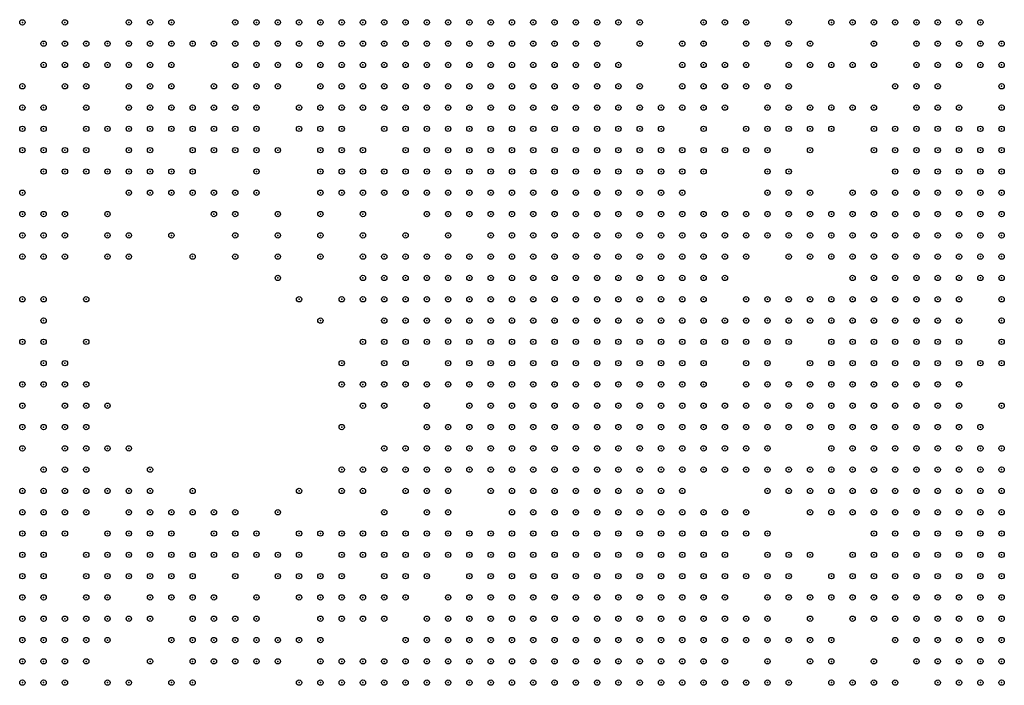
# Model space of a CAD drawing. Units: inches. Extents: x -1.51 to 1.51, y -0.88 to 0.88.
# Drawn here: x -0.94 to -0.85, y 0 to 0.07 of the extents above; entities that cross this region are included whole.
import ezdxf

# ---------------------------------------------------------------- set-up
doc = ezdxf.new("R2010")
doc.units = ezdxf.units.IN
doc.header["$MEASUREMENT"] = 0
doc.header["$PDMODE"] = 32
doc.header["$PDSIZE"] = 0.0005
for name, color, linetype in [('layer100', 100, 'Continuous'), ('layer101', 101, 'Continuous'), ('layer102', 102, 'Continuous'), ('layer103', 103, 'Continuous'), ('layer104', 104, 'Continuous'), ('layer105', 105, 'Continuous'), ('layer106', 106, 'Continuous'), ('layer107', 107, 'Continuous'), ('layer108', 108, 'Continuous'), ('layer109', 109, 'Continuous'), ('layer110', 110, 'Continuous'), ('layer111', 111, 'Continuous'), ('layer112', 112, 'Continuous'), ('layer113', 113, 'Continuous'), ('layer114', 114, 'Continuous'), ('layer115', 115, 'Continuous'), ('layer116', 116, 'Continuous'), ('layer117', 117, 'Continuous'), ('layer118', 118, 'Continuous'), ('layer119', 119, 'Continuous'), ('layer120', 120, 'Continuous'), ('layer121', 121, 'Continuous'), ('layer122', 122, 'Continuous'), ('layer123', 123, 'Continuous'), ('layer124', 124, 'Continuous'), ('layer125', 125, 'Continuous'), ('layer126', 126, 'Continuous'), ('layer127', 127, 'Continuous'), ('layer128', 128, 'Continuous'), ('layer129', 129, 'Continuous'), ('layer130', 130, 'Continuous'), ('layer131', 131, 'Continuous'), ('layer132', 132, 'Continuous'), ('layer133', 133, 'Continuous'), ('layer134', 134, 'Continuous'), ('layer135', 135, 'Continuous'), ('layer136', 136, 'Continuous'), ('layer137', 137, 'Continuous'), ('layer138', 138, 'Continuous'), ('layer139', 139, 'Continuous'), ('layer140', 140, 'Continuous'), ('layer141', 141, 'Continuous'), ('layer142', 142, 'Continuous'), ('layer143', 143, 'Continuous'), ('layer144', 144, 'Continuous'), ('layer145', 145, 'Continuous'), ('layer147', 147, 'Continuous'), ('layer148', 148, 'Continuous'), ('layer149', 149, 'Continuous'), ('layer150', 150, 'Continuous'), ('layer151', 151, 'Continuous'), ('layer152', 152, 'Continuous'), ('layer153', 153, 'Continuous'), ('layer154', 154, 'Continuous'), ('layer155', 155, 'Continuous'), ('layer156', 156, 'Continuous'), ('layer157', 157, 'Continuous'), ('layer158', 158, 'Continuous'), ('layer159', 159, 'Continuous'), ('layer160', 160, 'Continuous'), ('layer161', 161, 'Continuous'), ('layer162', 162, 'Continuous'), ('layer163', 163, 'Continuous'), ('layer164', 164, 'Continuous'), ('layer165', 165, 'Continuous'), ('layer166', 166, 'Continuous'), ('layer167', 167, 'Continuous'), ('layer168', 168, 'Continuous'), ('layer169', 169, 'Continuous'), ('layer170', 170, 'Continuous'), ('layer172', 172, 'Continuous'), ('layer174', 174, 'Continuous'), ('layer175', 175, 'Continuous'), ('layer176', 176, 'Continuous'), ('layer177', 177, 'Continuous'), ('layer178', 178, 'Continuous'), ('layer179', 179, 'Continuous'), ('layer180', 180, 'Continuous'), ('layer181', 181, 'Continuous'), ('layer182', 182, 'Continuous'), ('layer183', 183, 'Continuous'), ('layer184', 184, 'Continuous'), ('layer185', 185, 'Continuous'), ('layer186', 186, 'Continuous'), ('layer187', 187, 'Continuous'), ('layer188', 188, 'Continuous'), ('layer189', 189, 'Continuous'), ('layer190', 190, 'Continuous'), ('layer191', 191, 'Continuous'), ('layer192', 192, 'Continuous'), ('layer194', 194, 'Continuous'), ('layer195', 195, 'Continuous'), ('layer196', 196, 'Continuous'), ('layer197', 197, 'Continuous'), ('layer199', 199, 'Continuous'), ('layer30', 30, 'Continuous'), ('layer31', 31, 'Continuous'), ('layer32', 32, 'Continuous'), ('layer33', 33, 'Continuous'), ('layer34', 34, 'Continuous'), ('layer35', 35, 'Continuous'), ('layer36', 36, 'Continuous'), ('layer37', 37, 'Continuous'), ('layer38', 38, 'Continuous'), ('layer39', 39, 'Continuous'), ('layer40', 40, 'Continuous'), ('layer41', 41, 'Continuous'), ('layer42', 42, 'Continuous'), ('layer43', 43, 'Continuous'), ('layer44', 44, 'Continuous'), ('layer45', 45, 'Continuous'), ('layer46', 46, 'Continuous'), ('layer47', 47, 'Continuous'), ('layer48', 48, 'Continuous'), ('layer49', 49, 'Continuous'), ('layer50', 50, 'Continuous'), ('layer51', 51, 'Continuous'), ('layer52', 52, 'Continuous'), ('layer53', 53, 'Continuous'), ('layer54', 54, 'Continuous'), ('layer55', 55, 'Continuous'), ('layer56', 56, 'Continuous'), ('layer57', 57, 'Continuous'), ('layer58', 58, 'Continuous'), ('layer59', 59, 'Continuous'), ('layer60', 60, 'Continuous'), ('layer61', 61, 'Continuous'), ('layer62', 62, 'Continuous'), ('layer63', 63, 'Continuous'), ('layer64', 64, 'Continuous'), ('layer65', 65, 'Continuous'), ('layer66', 66, 'Continuous'), ('layer67', 67, 'Continuous'), ('layer68', 68, 'Continuous'), ('layer69', 69, 'Continuous'), ('layer70', 70, 'Continuous'), ('layer71', 71, 'Continuous'), ('layer72', 72, 'Continuous'), ('layer73', 73, 'Continuous'), ('layer74', 74, 'Continuous'), ('layer75', 75, 'Continuous'), ('layer76', 76, 'Continuous'), ('layer77', 77, 'Continuous'), ('layer78', 78, 'Continuous'), ('layer79', 79, 'Continuous'), ('layer80', 80, 'Continuous'), ('layer81', 81, 'Continuous'), ('layer82', 82, 'Continuous'), ('layer83', 83, 'Continuous'), ('layer84', 84, 'Continuous'), ('layer85', 85, 'Continuous'), ('layer86', 86, 'Continuous'), ('layer87', 87, 'Continuous'), ('layer88', 88, 'Continuous'), ('layer89', 89, 'Continuous'), ('layer90', 90, 'Continuous'), ('layer91', 91, 'Continuous'), ('layer92', 92, 'Continuous'), ('layer93', 93, 'Continuous'), ('layer94', 94, 'Continuous'), ('layer95', 95, 'Continuous'), ('layer96', 96, 'Continuous'), ('layer97', 97, 'Continuous'), ('layer98', 98, 'Continuous'), ('layer99', 99, 'Continuous')]:
    doc.layers.add(name, color=color, linetype=linetype)

msp = doc.modelspace()

# ---------------------------------------------------------------- linework, layer by layer
at = {"layer": 'layer100', "color": 100}
for p in [(-0.8791, 0.062), (-0.8491, 0.06), (-0.8771, 0.054), (-0.9151, 0.014), (-0.8671, 0.008)]:
    msp.add_point(p, dxfattribs=at)
at = {"layer": 'layer101', "color": 101}
for p in [(-0.8711, 0.056), (-0.8731, 0.038), (-0.8671, 0.024), (-0.9111, 0.012)]:
    msp.add_point(p, dxfattribs=at)
at = {"layer": 'layer102', "color": 102}
for p in [(-0.8551, 0.064), (-0.8551, 0.062), (-0.9171, 0.054), (-0.8731, 0.048), (-0.8691, 0.048), (-0.9091, 0.046), (-0.9031, 0.038)]:
    msp.add_point(p, dxfattribs=at)
at = {"layer": 'layer103', "color": 103}
for p in [(-0.8691, 0.05), (-0.8751, 0.036), (-0.8691, 0.03), (-0.8651, 0.004)]:
    msp.add_point(p, dxfattribs=at)
at = {"layer": 'layer104', "color": 104}
for p in [(-0.9351, 0.058), (-0.8711, 0.058), (-0.9131, 0.05), (-0.9051, 0.018)]:
    msp.add_point(p, dxfattribs=at)
at = {"layer": 'layer105', "color": 105}
for p in [(-0.8491, 0.038), (-0.8671, 0.028), (-0.9051, 0.024)]:
    msp.add_point(p, dxfattribs=at)
at = {"layer": 'layer106', "color": 106}
for p in [(-0.8771, 0.066), (-0.8491, 0.062), (-0.8571, 0.06), (-0.8551, 0.06), (-0.9351, 0.056), (-0.9251, 0.056), (-0.9191, 0.054), (-0.9091, 0.048), (-0.8651, 0.048), (-0.9171, 0.014)]:
    msp.add_point(p, dxfattribs=at)
at = {"layer": 'layer107', "color": 107}
for p in [(-0.8571, 0.062), (-0.9211, 0.058), (-0.9031, 0.04), (-0.9311, 0.022)]:
    msp.add_point(p, dxfattribs=at)
at = {"layer": 'layer108', "color": 108}
for p in [(-0.9391, 0.062), (-0.8551, 0.056), (-0.9131, 0.052), (-0.9391, 0.024)]:
    msp.add_point(p, dxfattribs=at)
at = {"layer": 'layer109', "color": 109}
msp.add_point((-0.9271, 0.056), dxfattribs=at)
at = {"layer": 'layer110', "color": 110}
for p in [(-0.9391, 0.064), (-0.9351, 0.064), (-0.8711, 0.06), (-0.9371, 0.054), (-0.9351, 0.054), (-0.8711, 0.054), (-0.9051, 0.044)]:
    msp.add_point(p, dxfattribs=at)
at = {"layer": 'layer111', "color": 111}
for p in [(-0.8591, 0.06), (-0.9251, 0.054), (-0.9191, 0.052), (-0.8691, 0.038), (-0.8731, 0.034)]:
    msp.add_point(p, dxfattribs=at)
at = {"layer": 'layer112', "color": 112}
for p in [(-0.9391, 0.054), (-0.9351, 0.052), (-0.8711, 0.04), (-0.8711, 0.028), (-0.8711, 0.006)]:
    msp.add_point(p, dxfattribs=at)
at = {"layer": 'layer113', "color": 113}
for p in [(-0.9371, 0.064), (-0.8531, 0.062), (-0.8731, 0.056), (-0.9211, 0.054), (-0.9371, 0.052), (-0.8711, 0.016), (-0.9311, 0.01), (-0.9211, 0.01)]:
    msp.add_point(p, dxfattribs=at)
at = {"layer": 'layer114', "color": 114}
for p in [(-0.9271, 0.058), (-0.9291, 0.056), (-0.9191, 0.056), (-0.9391, 0.052), (-0.8751, 0.028), (-0.9211, 0.016)]:
    msp.add_point(p, dxfattribs=at)
at = {"layer": 'layer115', "color": 115}
for p in [(-0.9411, 0.044), (-0.9271, 0.02), (-0.8651, 0.02)]:
    msp.add_point(p, dxfattribs=at)
at = {"layer": 'layer116', "color": 116}
msp.add_point((-0.9171, 0.016), dxfattribs=at)
at = {"layer": 'layer117', "color": 117}
for p in [(-0.9411, 0.036), (-0.9051, 0.034), (-0.9071, 0.016), (-0.8691, 0.014), (-0.8731, 0.004)]:
    msp.add_point(p, dxfattribs=at)
at = {"layer": 'layer118', "color": 118}
msp.add_point((-0.8971, 0.034), dxfattribs=at)
at = {"layer": 'layer119', "color": 119}
for p in [(-0.9171, 0.06), (-0.9391, 0.032), (-0.8711, 0.032), (-0.8491, 0.03), (-0.9111, 0.018), (-0.9151, 0.016), (-0.9211, 0.006), (-0.8631, 0.004), (-0.8611, 0.004)]:
    msp.add_point(p, dxfattribs=at)
at = {"layer": 'layer120', "color": 120}
for p in [(-0.8691, 0.062), (-0.8611, 0.062), (-0.8691, 0.06), (-0.9291, 0.054), (-0.8691, 0.046), (-0.8711, 0.036), (-0.9131, 0.018)]:
    msp.add_point(p, dxfattribs=at)
at = {"layer": 'layer121', "color": 121}
for p in [(-0.9371, 0.062), (-0.8651, 0.056), (-0.9291, 0.022), (-0.9091, 0.022), (-0.8711, 0.004)]:
    msp.add_point(p, dxfattribs=at)
at = {"layer": 'layer122', "color": 122}
for p in [(-0.8691, 0.04), (-0.8771, 0.03), (-0.9371, 0.028), (-0.9071, 0.026), (-0.9011, 0.026), (-0.9291, 0.01), (-0.8691, 0.004)]:
    msp.add_point(p, dxfattribs=at)
at = {"layer": 'layer123', "color": 123}
for p in [(-0.8831, 0.06), (-0.9411, 0.046), (-0.9051, 0.036), (-0.9251, 0.016), (-0.9131, 0.006)]:
    msp.add_point(p, dxfattribs=at)
at = {"layer": 'layer124', "color": 124}
for p in [(-0.9411, 0.054), (-0.8671, 0.05), (-0.9031, 0.03), (-0.8651, 0.014)]:
    msp.add_point(p, dxfattribs=at)
at = {"layer": 'layer125', "color": 125}
for p in [(-0.9051, 0.04), (-0.9211, 0.014)]:
    msp.add_point(p, dxfattribs=at)
at = {"layer": 'layer126', "color": 126}
for p in [(-0.8851, 0.062), (-0.8511, 0.034), (-0.8691, 0.032), (-0.9191, 0.01)]:
    msp.add_point(p, dxfattribs=at)
at = {"layer": 'layer127', "color": 127}
for p in [(-0.8551, 0.066), (-0.9391, 0.058), (-0.9231, 0.054), (-0.8711, 0.052), (-0.9071, 0.038), (-0.9071, 0.034), (-0.9071, 0.03), (-0.8711, 0.022)]:
    msp.add_point(p, dxfattribs=at)
at = {"layer": 'layer128', "color": 128}
for p in [(-0.9411, 0.06), (-0.9031, 0.022)]:
    msp.add_point(p, dxfattribs=at)
at = {"layer": 'layer129', "color": 129}
for p in [(-0.9111, 0.014), (-0.8691, 0.012)]:
    msp.add_point(p, dxfattribs=at)
at = {"layer": 'layer130', "color": 130}
for p in [(-0.9131, 0.046), (-0.8691, 0.024)]:
    msp.add_point(p, dxfattribs=at)
at = {"layer": 'layer131', "color": 131}
for p in [(-0.8531, 0.066), (-0.9411, 0.04)]:
    msp.add_point(p, dxfattribs=at)
at = {"layer": 'layer132', "color": 132}
msp.add_point((-0.9071, 0.04), dxfattribs=at)
at = {"layer": 'layer133', "color": 133}
for p in [(-0.8511, 0.064), (-0.9071, 0.044), (-0.8751, 0.044), (-0.8671, 0.044), (-0.9071, 0.042), (-0.8751, 0.042)]:
    msp.add_point(p, dxfattribs=at)
at = {"layer": 'layer134', "color": 134}
for p in [(-0.8791, 0.05), (-0.8671, 0.034), (-0.8491, 0.026)]:
    msp.add_point(p, dxfattribs=at)
at = {"layer": 'layer135', "color": 135}
for p in [(-0.8651, 0.062), (-0.9411, 0.048), (-0.9371, 0.048), (-0.9411, 0.03), (-0.8611, 0.01)]:
    msp.add_point(p, dxfattribs=at)
at = {"layer": 'layer136', "color": 136}
for p in [(-0.9211, 0.056), (-0.8611, 0.054), (-0.9231, 0.05), (-0.9071, 0.036), (-0.8531, 0.032)]:
    msp.add_point(p, dxfattribs=at)
at = {"layer": 'layer137', "color": 137}
for p in [(-0.9311, 0.05), (-0.9191, 0.05), (-0.8971, 0.032), (-0.9151, 0.018)]:
    msp.add_point(p, dxfattribs=at)
at = {"layer": 'layer138', "color": 138}
for p in [(-0.9411, 0.066), (-0.8831, 0.066), (-0.9131, 0.058), (-0.8531, 0.058), (-0.9091, 0.054), (-0.9371, 0.046), (-0.9091, 0.04), (-0.8971, 0.026)]:
    msp.add_point(p, dxfattribs=at)
at = {"layer": 'layer139', "color": 139}
for p in [(-0.8571, 0.058), (-0.9131, 0.048), (-0.9391, 0.04), (-0.9031, 0.02)]:
    msp.add_point(p, dxfattribs=at)
at = {"layer": 'layer140', "color": 140}
for p in [(-0.8491, 0.064), (-0.9251, 0.052), (-0.9091, 0.044), (-0.9091, 0.024)]:
    msp.add_point(p, dxfattribs=at)
at = {"layer": 'layer141', "color": 141}
for p in [(-0.8631, 0.062), (-0.9311, 0.056), (-0.9411, 0.05), (-0.9251, 0.05), (-0.9071, 0.032), (-0.9271, 0.018)]:
    msp.add_point(p, dxfattribs=at)
at = {"layer": 'layer142', "color": 142}
for p in [(-0.9291, 0.058), (-0.8491, 0.058), (-0.9371, 0.044), (-0.8731, 0.026), (-0.9191, 0.018), (-0.9231, 0.016)]:
    msp.add_point(p, dxfattribs=at)
at = {"layer": 'layer143', "color": 143}
for p in [(-0.9391, 0.038), (-0.8991, 0.038)]:
    msp.add_point(p, dxfattribs=at)
at = {"layer": 'layer144', "color": 144}
for p in [(-0.8571, 0.066), (-0.9331, 0.056), (-0.9391, 0.034), (-0.9331, 0.01)]:
    msp.add_point(p, dxfattribs=at)
at = {"layer": 'layer145', "color": 145}
for p in [(-0.8691, 0.066), (-0.8691, 0.064), (-0.8511, 0.062), (-0.9211, 0.018)]:
    msp.add_point(p, dxfattribs=at)
at = {"layer": 'layer147', "color": 147}
for p in [(-0.8791, 0.064), (-0.8991, 0.04), (-0.8971, 0.03)]:
    msp.add_point(p, dxfattribs=at)
at = {"layer": 'layer148', "color": 148}
for p in [(-0.9111, 0.052), (-0.9391, 0.046), (-0.8731, 0.04)]:
    msp.add_point(p, dxfattribs=at)
at = {"layer": 'layer149', "color": 149}
for p in [(-0.9371, 0.066), (-0.8791, 0.058), (-0.9331, 0.052), (-0.9111, 0.022), (-0.9111, 0.006)]:
    msp.add_point(p, dxfattribs=at)
at = {"layer": 'layer150', "color": 150}
for p in [(-0.9291, 0.066), (-0.9391, 0.044)]:
    msp.add_point(p, dxfattribs=at)
at = {"layer": 'layer151', "color": 151}
for p in [(-0.8611, 0.064), (-0.9051, 0.052), (-0.8671, 0.016), (-0.9351, 0.014)]:
    msp.add_point(p, dxfattribs=at)
at = {"layer": 'layer152', "color": 152}
for p in [(-0.9111, 0.05), (-0.9091, 0.036), (-0.9371, 0.034), (-0.9371, 0.03), (-0.8751, 0.024)]:
    msp.add_point(p, dxfattribs=at)
at = {"layer": 'layer153', "color": 153}
for p in [(-0.8691, 0.052), (-0.8991, 0.026), (-0.9331, 0.008), (-0.9071, 0.006)]:
    msp.add_point(p, dxfattribs=at)
at = {"layer": 'layer154', "color": 154}
for p in [(-0.9091, 0.032), (-0.9011, 0.02), (-0.8751, 0.012)]:
    msp.add_point(p, dxfattribs=at)
at = {"layer": 'layer155', "color": 155}
for p in [(-0.9371, 0.06), (-0.9111, 0.04), (-0.9051, 0.032)]:
    msp.add_point(p, dxfattribs=at)
at = {"layer": 'layer156', "color": 156}
for p in [(-0.9211, 0.048), (-0.9051, 0.026), (-0.8711, 0.018), (-0.8711, 0.014)]:
    msp.add_point(p, dxfattribs=at)
at = {"layer": 'layer157', "color": 157}
for p in [(-0.9231, 0.064), (-0.9311, 0.054), (-0.9011, 0.036), (-0.9031, 0.024), (-0.9231, 0.006)]:
    msp.add_point(p, dxfattribs=at)
at = {"layer": 'layer158', "color": 158}
for p in [(-0.8531, 0.064), (-0.8751, 0.058), (-0.9311, 0.052), (-0.9091, 0.03)]:
    msp.add_point(p, dxfattribs=at)
at = {"layer": 'layer159', "color": 159}
for p in [(-0.9211, 0.05), (-0.9351, 0.028), (-0.9231, 0.01)]:
    msp.add_point(p, dxfattribs=at)
at = {"layer": 'layer160', "color": 160}
msp.add_point((-0.9251, 0.058), dxfattribs=at)
at = {"layer": 'layer161', "color": 161}
for p in [(-0.9251, 0.064), (-0.8491, 0.056), (-0.9291, 0.05), (-0.9171, 0.046), (-0.9011, 0.044)]:
    msp.add_point(p, dxfattribs=at)
at = {"layer": 'layer162', "color": 162}
for p in [(-0.8491, 0.04), (-0.9291, 0.024)]:
    msp.add_point(p, dxfattribs=at)
at = {"layer": 'layer163', "color": 163}
for p in [(-0.8731, 0.054), (-0.9051, 0.038), (-0.9111, 0.024), (-0.9191, 0.016), (-0.9291, 0.006), (-0.9091, 0.006)]:
    msp.add_point(p, dxfattribs=at)
at = {"layer": 'layer164', "color": 164}
for p in [(-0.8611, 0.066), (-0.9151, 0.062)]:
    msp.add_point(p, dxfattribs=at)
at = {"layer": 'layer165', "color": 165}
for p in [(-0.8751, 0.054), (-0.9031, 0.052), (-0.9031, 0.036), (-0.9071, 0.02), (-0.9231, 0.012)]:
    msp.add_point(p, dxfattribs=at)
at = {"layer": 'layer166', "color": 166}
for p in [(-0.8631, 0.066), (-0.9231, 0.06), (-0.9311, 0.058), (-0.9231, 0.02), (-0.9271, 0.012), (-0.8711, 0.012)]:
    msp.add_point(p, dxfattribs=at)
at = {"layer": 'layer167', "color": 167}
for p in [(-0.8671, 0.064), (-0.9271, 0.046), (-0.9211, 0.046), (-0.9091, 0.042), (-0.9011, 0.042), (-0.8731, 0.03)]:
    msp.add_point(p, dxfattribs=at)
at = {"layer": 'layer168', "color": 168}
for p in [(-0.8751, 0.062), (-0.9231, 0.048), (-0.9331, 0.044), (-0.9311, 0.044), (-0.9351, 0.04), (-0.9371, 0.032), (-0.9031, 0.014)]:
    msp.add_point(p, dxfattribs=at)
at = {"layer": 'layer169', "color": 169}
for p in [(-0.8551, 0.058), (-0.8711, 0.05), (-0.8751, 0.03), (-0.8671, 0.022), (-0.9311, 0.004)]:
    msp.add_point(p, dxfattribs=at)
at = {"layer": 'layer170', "color": 170}
msp.add_point((-0.9071, 0.004), dxfattribs=at)
at = {"layer": 'layer172', "color": 172}
for p in [(-0.9411, 0.032), (-0.9171, 0.02)]:
    msp.add_point(p, dxfattribs=at)
at = {"layer": 'layer174', "color": 174}
for p in [(-0.9151, 0.058), (-0.9331, 0.048), (-0.9131, 0.044), (-0.9351, 0.036)]:
    msp.add_point(p, dxfattribs=at)
at = {"layer": 'layer175', "color": 175}
for p in [(-0.8651, 0.066), (-0.9011, 0.046)]:
    msp.add_point(p, dxfattribs=at)
at = {"layer": 'layer176', "color": 176}
for p in [(-0.9351, 0.032), (-0.9151, 0.022)]:
    msp.add_point(p, dxfattribs=at)
at = {"layer": 'layer177', "color": 177}
msp.add_point((-0.8511, 0.056), dxfattribs=at)
at = {"layer": 'layer178', "color": 178}
for p in [(-0.9391, 0.056), (-0.9391, 0.036), (-0.9111, 0.028)]:
    msp.add_point(p, dxfattribs=at)
at = {"layer": 'layer179', "color": 179}
for p in [(-0.9031, 0.048), (-0.8731, 0.044)]:
    msp.add_point(p, dxfattribs=at)
at = {"layer": 'layer180', "color": 180}
for p in [(-0.9111, 0.034), (-0.9151, 0.012), (-0.9331, 0.004)]:
    msp.add_point(p, dxfattribs=at)
at = {"layer": 'layer181', "color": 181}
for p in [(-0.9271, 0.016), (-0.9111, 0.016)]:
    msp.add_point(p, dxfattribs=at)
at = {"layer": 'layer182', "color": 182}
for p in [(-0.9311, 0.026), (-0.8731, 0.014)]:
    msp.add_point(p, dxfattribs=at)
at = {"layer": 'layer183', "color": 183}
for p in [(-0.8671, 0.054), (-0.8531, 0.036)]:
    msp.add_point(p, dxfattribs=at)
at = {"layer": 'layer184', "color": 184}
for p in [(-0.8511, 0.066), (-0.8671, 0.062), (-0.9231, 0.058), (-0.8771, 0.052), (-0.9331, 0.046), (-0.9251, 0.02)]:
    msp.add_point(p, dxfattribs=at)
at = {"layer": 'layer185', "color": 185}
for p in [(-0.9231, 0.056), (-0.9111, 0.032)]:
    msp.add_point(p, dxfattribs=at)
at = {"layer": 'layer186', "color": 186}
for p in [(-0.9171, 0.044), (-0.8731, 0.032), (-0.8731, 0.024)]:
    msp.add_point(p, dxfattribs=at)
at = {"layer": 'layer187', "color": 187}
for p in [(-0.9111, 0.054), (-0.9271, 0.05), (-0.9031, 0.044), (-0.9191, 0.006)]:
    msp.add_point(p, dxfattribs=at)
at = {"layer": 'layer188', "color": 188}
for p in [(-0.9291, 0.052), (-0.9171, 0.042), (-0.9131, 0.038)]:
    msp.add_point(p, dxfattribs=at)
at = {"layer": 'layer189', "color": 189}
msp.add_point((-0.9011, 0.032), dxfattribs=at)
at = {"layer": 'layer190', "color": 190}
for p in [(-0.8771, 0.064), (-0.9211, 0.044), (-0.9151, 0.04), (-0.9071, 0.024), (-0.8711, 0.024), (-0.9251, 0.022), (-0.9071, 0.01)]:
    msp.add_point(p, dxfattribs=at)
at = {"layer": 'layer191', "color": 191}
msp.add_point((-0.9311, 0.046), dxfattribs=at)
at = {"layer": 'layer192', "color": 192}
for p in [(-0.8851, 0.066), (-0.8671, 0.048), (-0.9251, 0.044), (-0.9331, 0.026)]:
    msp.add_point(p, dxfattribs=at)
at = {"layer": 'layer194', "color": 194}
for p in [(-0.8991, 0.032), (-0.9351, 0.03), (-0.9211, 0.02)]:
    msp.add_point(p, dxfattribs=at)
at = {"layer": 'layer195', "color": 195}
for p in [(-0.8831, 0.064), (-0.9411, 0.056), (-0.9171, 0.048)]:
    msp.add_point(p, dxfattribs=at)
at = {"layer": 'layer196', "color": 196}
for p in [(-0.8691, 0.058), (-0.8511, 0.054), (-0.9271, 0.052)]:
    msp.add_point(p, dxfattribs=at)
at = {"layer": 'layer197', "color": 197}
for p in [(-0.8851, 0.06), (-0.9051, 0.05), (-0.8771, 0.04), (-0.9231, 0.018), (-0.8611, 0.006)]:
    msp.add_point(p, dxfattribs=at)
at = {"layer": 'layer199', "color": 199}
for p in [(-0.9391, 0.048), (-0.9331, 0.03), (-0.9331, 0.012)]:
    msp.add_point(p, dxfattribs=at)
at = {"layer": 'layer30', "color": 30}
for p in [(-0.9411, 0.01), (-0.9411, 0.008), (-0.9411, 0.006), (-0.9411, 0.004), (-0.9391, 0.004)]:
    msp.add_point(p, dxfattribs=at)
at = {"layer": 'layer31', "color": 31}
for p in [(-0.9411, 0.014), (-0.9411, 0.012), (-0.9391, 0.008), (-0.9391, 0.006), (-0.9371, 0.004)]:
    msp.add_point(p, dxfattribs=at)
at = {"layer": 'layer32', "color": 32}
for p in [(-0.9411, 0.018), (-0.9411, 0.016), (-0.9391, 0.01), (-0.9371, 0.008), (-0.9371, 0.006)]:
    msp.add_point(p, dxfattribs=at)
at = {"layer": 'layer33', "color": 33}
for p in [(-0.9411, 0.02), (-0.9391, 0.018), (-0.9391, 0.016), (-0.9391, 0.014), (-0.9391, 0.012), (-0.8971, 0.004), (-0.8951, 0.004)]:
    msp.add_point(p, dxfattribs=at)
at = {"layer": 'layer34', "color": 34}
for p in [(-0.9411, 0.022), (-0.9391, 0.02), (-0.9371, 0.01), (-0.8991, 0.008), (-0.8971, 0.008), (-0.8951, 0.008), (-0.8931, 0.008), (-0.8911, 0.008), (-0.8891, 0.008), (-0.9351, 0.006), (-0.9011, 0.006), (-0.8991, 0.006), (-0.8971, 0.006), (-0.8951, 0.006), (-0.8931, 0.006), (-0.8911, 0.006), (-0.8891, 0.006), (-0.8871, 0.006), (-0.8851, 0.006), (-0.9031, 0.004), (-0.9011, 0.004), (-0.8991, 0.004), (-0.8931, 0.004), (-0.8911, 0.004), (-0.8891, 0.004), (-0.8871, 0.004), (-0.8851, 0.004)]:
    msp.add_point(p, dxfattribs=at)
at = {"layer": 'layer35', "color": 35}
for p in [(-0.9391, 0.022), (-0.8911, 0.014), (-0.8891, 0.014), (-0.8871, 0.014), (-0.8951, 0.012), (-0.8931, 0.012), (-0.8911, 0.012), (-0.8891, 0.012), (-0.8871, 0.012), (-0.8851, 0.012), (-0.8831, 0.012), (-0.8991, 0.01), (-0.8971, 0.01), (-0.8951, 0.01), (-0.8931, 0.01), (-0.8911, 0.01), (-0.8891, 0.01), (-0.8871, 0.01), (-0.8851, 0.01), (-0.8831, 0.01), (-0.8811, 0.01), (-0.9011, 0.008), (-0.8871, 0.008), (-0.8851, 0.008), (-0.8831, 0.008), (-0.8811, 0.008), (-0.9031, 0.006), (-0.8831, 0.006), (-0.8811, 0.006), (-0.9051, 0.004), (-0.8831, 0.004), (-0.8811, 0.004)]:
    msp.add_point(p, dxfattribs=at)
at = {"layer": 'layer36', "color": 36}
for p in [(-0.9371, 0.022), (-0.9371, 0.02), (-0.8931, 0.018), (-0.8911, 0.018), (-0.8891, 0.018), (-0.8871, 0.018), (-0.8951, 0.016), (-0.8931, 0.016), (-0.8911, 0.016), (-0.8891, 0.016), (-0.8871, 0.016), (-0.8851, 0.016), (-0.8831, 0.016), (-0.8971, 0.014), (-0.8951, 0.014), (-0.8931, 0.014), (-0.8851, 0.014), (-0.8831, 0.014), (-0.8811, 0.014), (-0.8971, 0.012), (-0.8811, 0.012), (-0.8791, 0.01), (-0.9031, 0.008), (-0.8791, 0.008), (-0.8791, 0.006), (-0.9091, 0.004), (-0.8791, 0.004), (-0.8771, 0.004)]:
    msp.add_point(p, dxfattribs=at)
at = {"layer": 'layer37', "color": 37}
for p in [(-0.8911, 0.022), (-0.8891, 0.022), (-0.8871, 0.022), (-0.8851, 0.022), (-0.8831, 0.022), (-0.8931, 0.02), (-0.8911, 0.02), (-0.8891, 0.02), (-0.8871, 0.02), (-0.8851, 0.02), (-0.8831, 0.02), (-0.8811, 0.02), (-0.9371, 0.018), (-0.8951, 0.018), (-0.8851, 0.018), (-0.8831, 0.018), (-0.8811, 0.018), (-0.8971, 0.016), (-0.8811, 0.016), (-0.8791, 0.014), (-0.8991, 0.012), (-0.8791, 0.012), (-0.9011, 0.01), (-0.9351, 0.008), (-0.8771, 0.008), (-0.9051, 0.006), (-0.8771, 0.006), (-0.9271, 0.004), (-0.9111, 0.004)]:
    msp.add_point(p, dxfattribs=at)
at = {"layer": 'layer38', "color": 38}
for p in [(-0.8911, 0.026), (-0.8891, 0.026), (-0.8871, 0.026), (-0.8851, 0.026), (-0.8931, 0.024), (-0.8911, 0.024), (-0.8891, 0.024), (-0.8871, 0.024), (-0.8851, 0.024), (-0.8831, 0.024), (-0.9351, 0.022), (-0.8931, 0.022), (-0.8811, 0.022), (-0.8951, 0.02), (-0.8791, 0.02), (-0.8791, 0.018), (-0.8791, 0.016), (-0.8991, 0.014), (-0.9031, 0.01), (-0.8771, 0.01), (-0.9051, 0.008), (-0.8751, 0.006), (-0.8751, 0.004)]:
    msp.add_point(p, dxfattribs=at)
at = {"layer": 'layer39', "color": 39}
for p in [(-0.8891, 0.03), (-0.8871, 0.03), (-0.8851, 0.03), (-0.8831, 0.03), (-0.8911, 0.028), (-0.8891, 0.028), (-0.8871, 0.028), (-0.8851, 0.028), (-0.8831, 0.028), (-0.8811, 0.028), (-0.8931, 0.026), (-0.8831, 0.026), (-0.8811, 0.026), (-0.8951, 0.024), (-0.8811, 0.024), (-0.8951, 0.022), (-0.8791, 0.022), (-0.8971, 0.018), (-0.8771, 0.018), (-0.8991, 0.016), (-0.8771, 0.016), (-0.8751, 0.008), (-0.9131, 0.004)]:
    msp.add_point(p, dxfattribs=at)
at = {"layer": 'layer40', "color": 40}
for p in [(-0.8911, 0.034), (-0.8891, 0.034), (-0.8871, 0.034), (-0.8851, 0.034), (-0.8931, 0.032), (-0.8911, 0.032), (-0.8891, 0.032), (-0.8871, 0.032), (-0.8851, 0.032), (-0.8831, 0.032), (-0.8811, 0.032), (-0.8931, 0.03), (-0.8911, 0.03), (-0.8811, 0.03), (-0.8931, 0.028), (-0.8791, 0.028), (-0.8791, 0.026), (-0.8791, 0.024), (-0.9351, 0.02), (-0.8771, 0.02), (-0.8771, 0.014), (-0.9151, 0.004)]:
    msp.add_point(p, dxfattribs=at)
at = {"layer": 'layer41', "color": 41}
for p in [(-0.8891, 0.038), (-0.8871, 0.038), (-0.8851, 0.038), (-0.8831, 0.038), (-0.8911, 0.036), (-0.8891, 0.036), (-0.8871, 0.036), (-0.8851, 0.036), (-0.8831, 0.036), (-0.8811, 0.036), (-0.8931, 0.034), (-0.8831, 0.034), (-0.8811, 0.034), (-0.8791, 0.03), (-0.8951, 0.028), (-0.8771, 0.026), (-0.8971, 0.022)]:
    msp.add_point(p, dxfattribs=at)
at = {"layer": 'layer42', "color": 42}
for p in [(-0.8911, 0.042), (-0.8891, 0.042), (-0.8871, 0.042), (-0.8851, 0.042), (-0.8931, 0.04), (-0.8911, 0.04), (-0.8891, 0.04), (-0.8871, 0.04), (-0.8851, 0.04), (-0.8831, 0.04), (-0.8931, 0.038), (-0.8911, 0.038), (-0.8811, 0.038), (-0.8931, 0.036), (-0.8791, 0.034), (-0.8791, 0.032), (-0.8951, 0.03), (-0.8771, 0.028), (-0.8771, 0.024), (-0.9331, 0.022), (-0.8751, 0.016)]:
    msp.add_point(p, dxfattribs=at)
at = {"layer": 'layer43', "color": 43}
for p in [(-0.8891, 0.048), (-0.8871, 0.048), (-0.8851, 0.048), (-0.8911, 0.046), (-0.8891, 0.046), (-0.8871, 0.046), (-0.8851, 0.046), (-0.8831, 0.046), (-0.8931, 0.044), (-0.8911, 0.044), (-0.8891, 0.044), (-0.8871, 0.044), (-0.8851, 0.044), (-0.8831, 0.044), (-0.8931, 0.042), (-0.8831, 0.042), (-0.8811, 0.042), (-0.8951, 0.04), (-0.8811, 0.04), (-0.8951, 0.038), (-0.8951, 0.036), (-0.8791, 0.036), (-0.8951, 0.034), (-0.8951, 0.032), (-0.8971, 0.024), (-0.8751, 0.018), (-0.8751, 0.01)]:
    msp.add_point(p, dxfattribs=at)
at = {"layer": 'layer44', "color": 44}
for p in [(-0.8931, 0.05), (-0.8911, 0.05), (-0.8891, 0.05), (-0.8871, 0.05), (-0.8851, 0.05), (-0.8951, 0.048), (-0.8931, 0.048), (-0.8911, 0.048), (-0.8831, 0.048), (-0.8951, 0.046), (-0.8931, 0.046), (-0.8811, 0.046), (-0.8951, 0.044), (-0.8811, 0.044), (-0.8951, 0.042), (-0.8791, 0.038), (-0.8751, 0.02)]:
    msp.add_point(p, dxfattribs=at)
at = {"layer": 'layer45', "color": 45}
for p in [(-0.8931, 0.056), (-0.8911, 0.056), (-0.8891, 0.056), (-0.8871, 0.056), (-0.8951, 0.054), (-0.8931, 0.054), (-0.8911, 0.054), (-0.8891, 0.054), (-0.8871, 0.054), (-0.8851, 0.054), (-0.8951, 0.052), (-0.8931, 0.052), (-0.8911, 0.052), (-0.8891, 0.052), (-0.8871, 0.052), (-0.8851, 0.052), (-0.8971, 0.05), (-0.8951, 0.05), (-0.8831, 0.05), (-0.8971, 0.048), (-0.8811, 0.048), (-0.8971, 0.046), (-0.8971, 0.044), (-0.8791, 0.044), (-0.8971, 0.042), (-0.8791, 0.042), (-0.8771, 0.036), (-0.8771, 0.034), (-0.8751, 0.014)]:
    msp.add_point(p, dxfattribs=at)
at = {"layer": 'layer46', "color": 46}
for p in [(-0.8971, 0.058), (-0.8951, 0.058), (-0.8931, 0.058), (-0.8911, 0.058), (-0.8891, 0.058), (-0.8871, 0.058), (-0.8991, 0.056), (-0.8971, 0.056), (-0.8951, 0.056), (-0.8851, 0.056), (-0.8991, 0.054), (-0.8971, 0.054), (-0.8831, 0.054), (-0.8991, 0.052), (-0.8971, 0.052), (-0.8831, 0.052), (-0.8991, 0.05), (-0.8791, 0.046), (-0.8791, 0.04), (-0.8971, 0.038), (-0.8971, 0.036), (-0.8771, 0.012)]:
    msp.add_point(p, dxfattribs=at)
at = {"layer": 'layer47', "color": 47}
for p in [(-0.8951, 0.064), (-0.8991, 0.062), (-0.8971, 0.062), (-0.8951, 0.062), (-0.8931, 0.062), (-0.8911, 0.062), (-0.8991, 0.06), (-0.8971, 0.06), (-0.8951, 0.06), (-0.8931, 0.06), (-0.8911, 0.06), (-0.8891, 0.06), (-0.9011, 0.058), (-0.8991, 0.058), (-0.9011, 0.056), (-0.8831, 0.056), (-0.9011, 0.054), (-0.8811, 0.054), (-0.9011, 0.052), (-0.8811, 0.052), (-0.8811, 0.05), (-0.8991, 0.048), (-0.8731, 0.01)]:
    msp.add_point(p, dxfattribs=at)
at = {"layer": 'layer48', "color": 48}
for p in [(-0.8991, 0.066), (-0.8971, 0.066), (-0.9031, 0.064), (-0.9011, 0.064), (-0.8991, 0.064), (-0.8971, 0.064), (-0.8931, 0.064), (-0.8911, 0.064), (-0.9031, 0.062), (-0.9011, 0.062), (-0.8891, 0.062), (-0.9051, 0.06), (-0.9031, 0.06), (-0.9011, 0.06), (-0.8871, 0.06), (-0.9051, 0.058), (-0.9031, 0.058), (-0.8851, 0.058), (-0.8831, 0.058), (-0.9031, 0.056), (-0.8811, 0.056), (-0.9011, 0.05), (-0.8991, 0.044), (-0.9311, 0.02), (-0.8991, 0.018)]:
    msp.add_point(p, dxfattribs=at)
at = {"layer": 'layer49', "color": 49}
for p in [(-0.9051, 0.066), (-0.9031, 0.066), (-0.9011, 0.066), (-0.8951, 0.066), (-0.8931, 0.066), (-0.9071, 0.064), (-0.9051, 0.064), (-0.8891, 0.064), (-0.9071, 0.062), (-0.9051, 0.062), (-0.8871, 0.062), (-0.9051, 0.056), (-0.9031, 0.054), (-0.9011, 0.048), (-0.8771, 0.046), (-0.8991, 0.042), (-0.8771, 0.042)]:
    msp.add_point(p, dxfattribs=at)
at = {"layer": 'layer50', "color": 50}
for p in [(-0.9111, 0.066), (-0.9091, 0.066), (-0.9071, 0.066), (-0.9091, 0.064), (-0.8871, 0.064), (-0.9091, 0.062), (-0.9071, 0.06), (-0.8811, 0.058), (-0.9051, 0.054), (-0.8791, 0.054), (-0.8791, 0.048), (-0.8971, 0.028)]:
    msp.add_point(p, dxfattribs=at)
at = {"layer": 'layer51', "color": 51}
for p in [(-0.9131, 0.066), (-0.8911, 0.066), (-0.8891, 0.066), (-0.9111, 0.064), (-0.9111, 0.062), (-0.9091, 0.06), (-0.9071, 0.058), (-0.8771, 0.038)]:
    msp.add_point(p, dxfattribs=at)
at = {"layer": 'layer52', "color": 52}
for p in [(-0.9151, 0.066), (-0.9131, 0.064), (-0.9111, 0.06), (-0.9071, 0.056), (-0.8791, 0.052), (-0.9031, 0.05)]:
    msp.add_point(p, dxfattribs=at)
at = {"layer": 'layer53', "color": 53}
for p in [(-0.9171, 0.066), (-0.8951, 0.026), (-0.9271, 0.008)]:
    msp.add_point(p, dxfattribs=at)
at = {"layer": 'layer54', "color": 54}
for p in [(-0.9191, 0.066), (-0.9131, 0.062), (-0.9371, 0.024), (-0.9291, 0.018)]:
    msp.add_point(p, dxfattribs=at)
at = {"layer": 'layer55', "color": 55}
for p in [(-0.9171, 0.064), (-0.9151, 0.064), (-0.9111, 0.058), (-0.9171, 0.006)]:
    msp.add_point(p, dxfattribs=at)
at = {"layer": 'layer56', "color": 56}
for p in [(-0.9311, 0.018), (-0.9311, 0.016)]:
    msp.add_point(p, dxfattribs=at)
at = {"layer": 'layer57', "color": 57}
for p in [(-0.9211, 0.066), (-0.9131, 0.06), (-0.9291, 0.016), (-0.9251, 0.008)]:
    msp.add_point(p, dxfattribs=at)
at = {"layer": 'layer58', "color": 58}
for p in [(-0.9191, 0.064), (-0.8751, 0.038)]:
    msp.add_point(p, dxfattribs=at)
at = {"layer": 'layer59', "color": 59}
for p in [(-0.9331, 0.016), (-0.9251, 0.01), (-0.9091, 0.01), (-0.8711, 0.01)]:
    msp.add_point(p, dxfattribs=at)
at = {"layer": 'layer60', "color": 60}
for p in [(-0.9091, 0.058), (-0.9311, 0.014), (-0.9231, 0.008), (-0.9171, 0.008), (-0.9151, 0.008)]:
    msp.add_point(p, dxfattribs=at)
at = {"layer": 'layer61', "color": 61}
for p in [(-0.9291, 0.02), (-0.9031, 0.016), (-0.9251, 0.006)]:
    msp.add_point(p, dxfattribs=at)
at = {"layer": 'layer62', "color": 62}
for p in [(-0.8511, 0.018), (-0.8491, 0.018), (-0.8531, 0.016), (-0.8511, 0.016), (-0.8491, 0.016), (-0.9331, 0.014), (-0.9291, 0.014), (-0.8531, 0.014), (-0.8511, 0.014), (-0.8491, 0.014), (-0.8531, 0.012), (-0.8511, 0.012), (-0.8491, 0.012), (-0.8531, 0.01), (-0.8511, 0.01), (-0.8491, 0.01), (-0.8531, 0.008), (-0.8511, 0.008), (-0.8491, 0.008), (-0.8511, 0.006), (-0.8491, 0.006), (-0.8491, 0.004)]:
    msp.add_point(p, dxfattribs=at)
at = {"layer": 'layer63', "color": 63}
for p in [(-0.8751, 0.048), (-0.8991, 0.028), (-0.8531, 0.022), (-0.8511, 0.022), (-0.8491, 0.022), (-0.8531, 0.02), (-0.8511, 0.02), (-0.8491, 0.02), (-0.8551, 0.018), (-0.8531, 0.018), (-0.8551, 0.016), (-0.8551, 0.014), (-0.9091, 0.012), (-0.8551, 0.012), (-0.8551, 0.01), (-0.8551, 0.008), (-0.8531, 0.006), (-0.8531, 0.004), (-0.8511, 0.004)]:
    msp.add_point(p, dxfattribs=at)
at = {"layer": 'layer64', "color": 64}
for p in [(-0.9171, 0.062), (-0.8551, 0.024), (-0.8531, 0.024), (-0.8511, 0.024), (-0.8491, 0.024), (-0.9011, 0.022), (-0.8571, 0.022), (-0.8551, 0.022), (-0.8591, 0.02), (-0.8571, 0.02), (-0.8551, 0.02), (-0.8591, 0.018), (-0.8571, 0.018), (-0.8591, 0.016), (-0.8571, 0.016), (-0.8571, 0.014), (-0.9071, 0.012), (-0.8571, 0.012), (-0.8551, 0.006), (-0.8551, 0.004)]:
    msp.add_point(p, dxfattribs=at)
at = {"layer": 'layer65', "color": 65}
for p in [(-0.8991, 0.034), (-0.8751, 0.026), (-0.8571, 0.026), (-0.8551, 0.026), (-0.8531, 0.026), (-0.8591, 0.024), (-0.8571, 0.024), (-0.8591, 0.022), (-0.8611, 0.02), (-0.8611, 0.018), (-0.8591, 0.014), (-0.8591, 0.012), (-0.8711, 0.008), (-0.8571, 0.008), (-0.8571, 0.006)]:
    msp.add_point(p, dxfattribs=at)
at = {"layer": 'layer66', "color": 66}
for p in [(-0.8611, 0.028), (-0.8591, 0.028), (-0.8571, 0.028), (-0.8551, 0.028), (-0.8531, 0.028), (-0.8611, 0.026), (-0.8591, 0.026), (-0.8511, 0.026), (-0.8631, 0.024), (-0.8611, 0.024), (-0.8611, 0.022), (-0.8731, 0.02), (-0.9031, 0.018), (-0.8611, 0.016), (-0.8611, 0.014), (-0.8571, 0.01)]:
    msp.add_point(p, dxfattribs=at)
at = {"layer": 'layer67', "color": 67}
for p in [(-0.9111, 0.056), (-0.8591, 0.032), (-0.8571, 0.032), (-0.8611, 0.03), (-0.8591, 0.03), (-0.8571, 0.03), (-0.8551, 0.03), (-0.8631, 0.028), (-0.8631, 0.026), (-0.8631, 0.022), (-0.8611, 0.012), (-0.9131, 0.008), (-0.8691, 0.008)]:
    msp.add_point(p, dxfattribs=at)
at = {"layer": 'layer68', "color": 68}
for p in [(-0.8611, 0.034), (-0.8591, 0.034), (-0.8571, 0.034), (-0.8631, 0.032), (-0.8611, 0.032), (-0.8551, 0.032), (-0.8631, 0.03), (-0.8531, 0.03), (-0.8731, 0.028), (-0.8651, 0.024), (-0.8651, 0.022), (-0.8631, 0.02), (-0.8631, 0.016)]:
    msp.add_point(p, dxfattribs=at)
at = {"layer": 'layer69', "color": 69}
for p in [(-0.9271, 0.066), (-0.9011, 0.04), (-0.8591, 0.038), (-0.8631, 0.036), (-0.8611, 0.036), (-0.8591, 0.036), (-0.8571, 0.036), (-0.8631, 0.034), (-0.8551, 0.034), (-0.8651, 0.032), (-0.8651, 0.03), (-0.8651, 0.028), (-0.8511, 0.028), (-0.9351, 0.024)]:
    msp.add_point(p, dxfattribs=at)
at = {"layer": 'layer70', "color": 70}
for p in [(-0.8631, 0.04), (-0.8611, 0.04), (-0.8591, 0.04), (-0.8571, 0.04), (-0.8631, 0.038), (-0.8611, 0.038), (-0.8571, 0.038), (-0.8551, 0.036), (-0.8651, 0.034), (-0.8651, 0.026), (-0.8631, 0.014), (-0.8631, 0.012)]:
    msp.add_point(p, dxfattribs=at)
at = {"layer": 'layer71', "color": 71}
for p in [(-0.8611, 0.042), (-0.8591, 0.042), (-0.8571, 0.042), (-0.8551, 0.042), (-0.8551, 0.04), (-0.8651, 0.038), (-0.8551, 0.038), (-0.8651, 0.036), (-0.8991, 0.03), (-0.8671, 0.03), (-0.9011, 0.028), (-0.9011, 0.024), (-0.8731, 0.018)]:
    msp.add_point(p, dxfattribs=at)
at = {"layer": 'layer72', "color": 72}
for p in [(-0.8611, 0.046), (-0.8591, 0.046), (-0.8571, 0.046), (-0.8551, 0.046), (-0.8611, 0.044), (-0.8591, 0.044), (-0.8571, 0.044), (-0.8551, 0.044), (-0.8631, 0.042), (-0.8651, 0.04), (-0.9011, 0.034), (-0.8671, 0.032)]:
    msp.add_point(p, dxfattribs=at)
at = {"layer": 'layer73', "color": 73}
for p in [(-0.8771, 0.062), (-0.8771, 0.06), (-0.8591, 0.048), (-0.8571, 0.048), (-0.8551, 0.048), (-0.8631, 0.046), (-0.8531, 0.046), (-0.8631, 0.044), (-0.8531, 0.044), (-0.8511, 0.044), (-0.8531, 0.042), (-0.8531, 0.04), (-0.8671, 0.038), (-0.8531, 0.038), (-0.8731, 0.036), (-0.9131, 0.01)]:
    msp.add_point(p, dxfattribs=at)
at = {"layer": 'layer74', "color": 74}
for p in [(-0.9071, 0.05), (-0.8571, 0.05), (-0.8551, 0.05), (-0.8531, 0.05), (-0.8511, 0.05), (-0.8631, 0.048), (-0.8611, 0.048), (-0.8531, 0.048), (-0.8511, 0.048), (-0.8751, 0.046), (-0.8731, 0.046), (-0.8511, 0.046), (-0.8511, 0.042), (-0.8991, 0.036), (-0.9071, 0.014)]:
    msp.add_point(p, dxfattribs=at)
at = {"layer": 'layer75', "color": 75}
for p in [(-0.8571, 0.052), (-0.8551, 0.052), (-0.8531, 0.052), (-0.8511, 0.052), (-0.8591, 0.05), (-0.8491, 0.05), (-0.8491, 0.048), (-0.8651, 0.046), (-0.8491, 0.046), (-0.8491, 0.044), (-0.8971, 0.04), (-0.8991, 0.024), (-0.9051, 0.016)]:
    msp.add_point(p, dxfattribs=at)
at = {"layer": 'layer76', "color": 76}
for p in [(-0.8751, 0.06), (-0.8571, 0.054), (-0.8551, 0.054), (-0.8491, 0.052), (-0.8771, 0.048), (-0.8651, 0.044), (-0.8671, 0.04), (-0.8531, 0.034), (-0.8771, 0.032), (-0.8671, 0.02), (-0.9271, 0.014), (-0.8631, 0.01)]:
    msp.add_point(p, dxfattribs=at)
at = {"layer": 'layer77', "color": 77}
msp.add_point((-0.8531, 0.054), dxfattribs=at)
at = {"layer": 'layer78', "color": 78}
for p in [(-0.9271, 0.064), (-0.9191, 0.06), (-0.8771, 0.058), (-0.9131, 0.056), (-0.8631, 0.05), (-0.8491, 0.042)]:
    msp.add_point(p, dxfattribs=at)
at = {"layer": 'layer79', "color": 79}
for p in [(-0.8571, 0.056), (-0.9131, 0.054), (-0.8591, 0.054), (-0.8591, 0.052), (-0.9051, 0.046), (-0.8671, 0.046), (-0.9191, 0.008)]:
    msp.add_point(p, dxfattribs=at)
at = {"layer": 'layer80', "color": 80}
for p in [(-0.9291, 0.064), (-0.8591, 0.056), (-0.9091, 0.052), (-0.9071, 0.052), (-0.9091, 0.05), (-0.8771, 0.044), (-0.8691, 0.028)]:
    msp.add_point(p, dxfattribs=at)
at = {"layer": 'layer81', "color": 81}
for p in [(-0.9291, 0.062), (-0.9211, 0.06), (-0.9191, 0.058), (-0.8491, 0.054), (-0.8611, 0.05), (-0.8691, 0.036), (-0.8671, 0.01)]:
    msp.add_point(p, dxfattribs=at)
at = {"layer": 'layer82', "color": 82}
for p in [(-0.9311, 0.064), (-0.9311, 0.062), (-0.8531, 0.056)]:
    msp.add_point(p, dxfattribs=at)
at = {"layer": 'layer83', "color": 83}
for p in [(-0.9211, 0.064), (-0.8731, 0.062), (-0.9031, 0.042), (-0.9111, 0.01)]:
    msp.add_point(p, dxfattribs=at)
at = {"layer": 'layer84', "color": 84}
for p in [(-0.9291, 0.06), (-0.9151, 0.056), (-0.8611, 0.056), (-0.9411, 0.028), (-0.9011, 0.018), (-0.9251, 0.014), (-0.8651, 0.008)]:
    msp.add_point(p, dxfattribs=at)
at = {"layer": 'layer85', "color": 85}
for p in [(-0.9311, 0.066), (-0.9331, 0.064), (-0.8611, 0.058), (-0.9131, 0.012)]:
    msp.add_point(p, dxfattribs=at)
at = {"layer": 'layer86', "color": 86}
for p in [(-0.9331, 0.062), (-0.9351, 0.012), (-0.9191, 0.012)]:
    msp.add_point(p, dxfattribs=at)
at = {"layer": 'layer87', "color": 87}
for p in [(-0.9271, 0.062), (-0.9311, 0.06), (-0.8791, 0.06), (-0.8711, 0.046), (-0.9291, 0.012)]:
    msp.add_point(p, dxfattribs=at)
at = {"layer": 'layer88', "color": 88}
for p in [(-0.8731, 0.06), (-0.8631, 0.058), (-0.9051, 0.012)]:
    msp.add_point(p, dxfattribs=at)
at = {"layer": 'layer89', "color": 89}
for p in [(-0.9191, 0.062), (-0.9271, 0.06), (-0.9131, 0.014), (-0.8651, 0.006)]:
    msp.add_point(p, dxfattribs=at)
at = {"layer": 'layer90', "color": 90}
for p in [(-0.8871, 0.066), (-0.8591, 0.066), (-0.9351, 0.062), (-0.8691, 0.044), (-0.9331, 0.018), (-0.9051, 0.014), (-0.8671, 0.012), (-0.9351, 0.01), (-0.8591, 0.004)]:
    msp.add_point(p, dxfattribs=at)
at = {"layer": 'layer91', "color": 91}
for p in [(-0.8731, 0.064), (-0.8651, 0.058), (-0.9011, 0.038), (-0.9411, 0.026), (-0.9031, 0.026), (-0.9251, 0.012)]:
    msp.add_point(p, dxfattribs=at)
at = {"layer": 'layer92', "color": 92}
for p in [(-0.8711, 0.064), (-0.9211, 0.062), (-0.8771, 0.056), (-0.9051, 0.022), (-0.9351, 0.016), (-0.9091, 0.016), (-0.8671, 0.006)]:
    msp.add_point(p, dxfattribs=at)
at = {"layer": 'layer93', "color": 93}
msp.add_point((-0.9411, 0.058), dxfattribs=at)
at = {"layer": 'layer94', "color": 94}
for p in [(-0.8731, 0.066), (-0.9351, 0.06), (-0.8711, 0.03), (-0.9391, 0.028), (-0.9091, 0.018), (-0.9071, 0.018)]:
    msp.add_point(p, dxfattribs=at)
at = {"layer": 'layer95', "color": 95}
for p in [(-0.8671, 0.058), (-0.8711, 0.038), (-0.8711, 0.034), (-0.9371, 0.026), (-0.8711, 0.026), (-0.8691, 0.022), (-0.8591, 0.01), (-0.9211, 0.008), (-0.8731, 0.008)]:
    msp.add_point(p, dxfattribs=at)
at = {"layer": 'layer96', "color": 96}
for p in [(-0.9031, 0.032), (-0.8691, 0.016)]:
    msp.add_point(p, dxfattribs=at)
at = {"layer": 'layer97', "color": 97}
for p in [(-0.8571, 0.064), (-0.8671, 0.056), (-0.8491, 0.034), (-0.9031, 0.028), (-0.9351, 0.026), (-0.9011, 0.016), (-0.9011, 0.012), (-0.8591, 0.008)]:
    msp.add_point(p, dxfattribs=at)
at = {"layer": 'layer98', "color": 98}
for p in [(-0.8751, 0.066), (-0.8711, 0.048), (-0.9051, 0.042), (-0.8491, 0.036), (-0.8651, 0.012), (-0.9251, 0.004)]:
    msp.add_point(p, dxfattribs=at)
at = {"layer": 'layer99', "color": 99}
msp.add_point((-0.8691, 0.056), dxfattribs=at)

doc.saveas('drawing.dxf')
